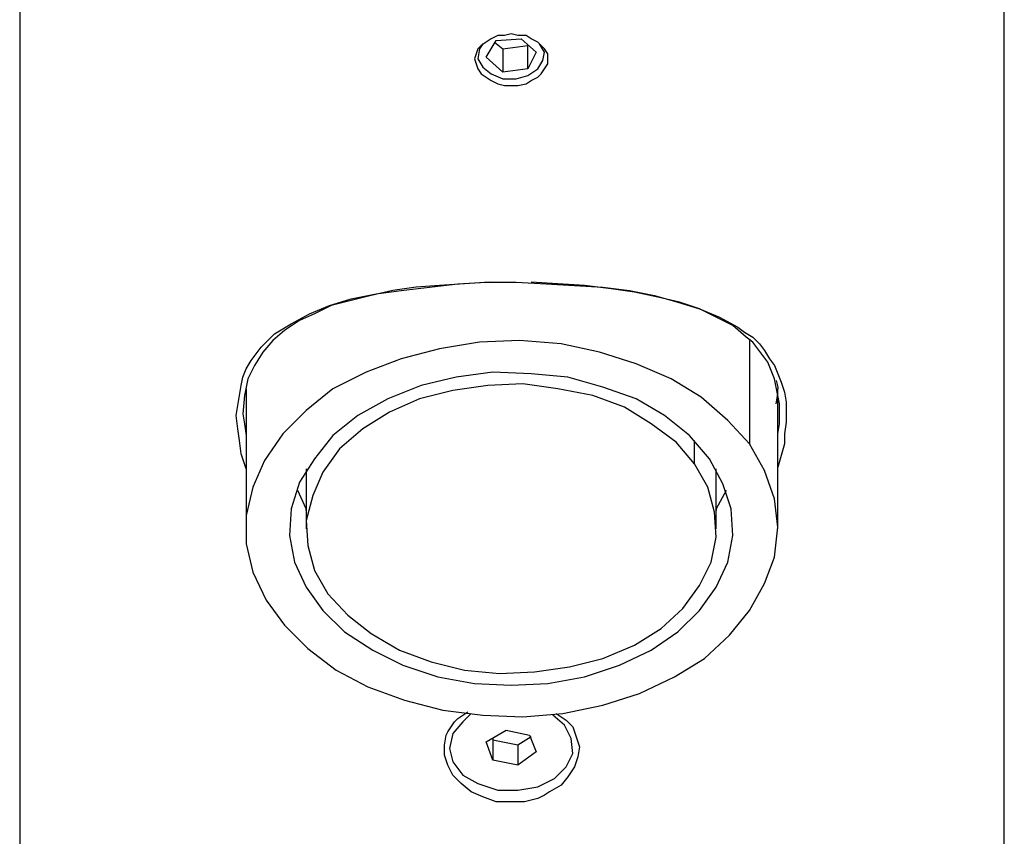
# Model space of a CAD drawing. Units: millimetres. Extents: x 4089.463 to 4089.786, y 1694.262 to 1694.419.
# Drawn here: x 4089.728 to 4089.773, y 1694.339 to 1694.376 of the extents above; entities that cross this region are included whole.
import ezdxf

# ---------------------------------------------------------------- set-up
doc = ezdxf.new("R2010")
doc.units = ezdxf.units.MM
doc.layers.add('SANINDUSA', color=3, linetype='Continuous')

msp = doc.modelspace()

# ---------------------------------------------------------------- linework, layer by layer
at = {"layer": 'SANINDUSA'}
for points in [[(4089.728369, 1694.393032), (4089.728369, 1694.393032), (4089.728369, 1694.266235), (4089.728369, 1694.266235)], [(4089.773403, 1694.2894), (4089.773403, 1694.2894), (4089.773403, 1694.393032), (4089.773403, 1694.393032)], [(4089.752372, 1694.374972), (4089.752372, 1694.374972), (4089.752143, 1694.375353), (4089.752143, 1694.375353)], [(4089.750467, 1694.375125), (4089.750467, 1694.375125), (4089.75161, 1694.375277), (4089.75161, 1694.375277)], [(4089.75161, 1694.37421), (4089.75161, 1694.37421), (4089.75161, 1694.375277), (4089.75161, 1694.375277)], [(4089.761744, 1694.36179), (4089.761744, 1694.36179), (4089.761744, 1694.357065), (4089.761744, 1694.357065)], [(4089.738732, 1694.35958), (4089.738732, 1694.35958), (4089.738732, 1694.353179), (4089.738732, 1694.353179)], [(4089.76304, 1694.353179), (4089.76304, 1694.353179), (4089.76304, 1694.35958), (4089.76304, 1694.35958)], [(4089.738732, 1694.359123), (4089.738732, 1694.359123), (4089.738732, 1694.358894), (4089.738732, 1694.358894)], [(4089.762964, 1694.358894), (4089.762964, 1694.358894), (4089.76304, 1694.359351), (4089.76304, 1694.359351)], [(4089.75923, 1694.356151), (4089.75923, 1694.356151), (4089.75923, 1694.357218), (4089.75923, 1694.357218)], [(4089.741475, 1694.355922), (4089.741475, 1694.355922), (4089.741475, 1694.353179), (4089.741475, 1694.353179)], [(4089.76022, 1694.353179), (4089.76022, 1694.353179), (4089.76022, 1694.355922), (4089.76022, 1694.355922)], [(4089.75001, 1694.343578), (4089.75001, 1694.343578), (4089.75001, 1694.342587), (4089.75001, 1694.342587)], [(4089.751153, 1694.343273), (4089.751153, 1694.343273), (4089.751153, 1694.342359), (4089.751153, 1694.342359)]]:
    msp.add_open_spline(points, degree=3, dxfattribs=at)
for points, knots in [([(4089.750848, 1694.373448), (4089.750848, 1694.373448), (4089.750543, 1694.373448), (4089.750543, 1694.373448), (4089.750543, 1694.373448), (4089.750543, 1694.373448), (4089.750238, 1694.373525), (4089.750238, 1694.373525), (4089.750238, 1694.373525), (4089.750238, 1694.373525), (4089.749933, 1694.373677), (4089.749933, 1694.373677), (4089.749933, 1694.373677), (4089.749933, 1694.373677), (4089.749705, 1694.373829), (4089.749705, 1694.373829), (4089.749705, 1694.373829), (4089.749705, 1694.373829), (4089.749476, 1694.373982), (4089.749476, 1694.373982), (4089.749476, 1694.373982), (4089.749476, 1694.373982), (4089.749324, 1694.37421), (4089.749324, 1694.37421), (4089.749324, 1694.37421), (4089.749324, 1694.37421), (4089.749248, 1694.374439), (4089.749248, 1694.374439), (4089.749248, 1694.374439), (4089.749248, 1694.374439), (4089.749171, 1694.374668), (4089.749171, 1694.374668), (4089.749171, 1694.374668), (4089.749171, 1694.374668), (4089.749248, 1694.374896), (4089.749248, 1694.374896), (4089.749248, 1694.374896), (4089.749248, 1694.374896), (4089.749324, 1694.375125), (4089.749324, 1694.375125), (4089.749324, 1694.375125), (4089.749324, 1694.375125), (4089.749476, 1694.375277), (4089.749476, 1694.375277), (4089.749476, 1694.375277), (4089.749476, 1694.375277), (4089.749705, 1694.375429), (4089.749705, 1694.375429), (4089.749705, 1694.375429), (4089.749705, 1694.375429), (4089.749933, 1694.375582), (4089.749933, 1694.375582), (4089.749933, 1694.375582), (4089.749933, 1694.375582), (4089.750238, 1694.375734), (4089.750238, 1694.375734), (4089.750238, 1694.375734), (4089.750238, 1694.375734), (4089.750543, 1694.375734), (4089.750543, 1694.375734), (4089.750543, 1694.375734), (4089.750543, 1694.375734), (4089.750848, 1694.375811), (4089.750848, 1694.375811), (4089.750848, 1694.375811), (4089.750848, 1694.375811), (4089.751153, 1694.375734), (4089.751153, 1694.375734), (4089.751153, 1694.375734), (4089.751153, 1694.375734), (4089.751534, 1694.375734), (4089.751534, 1694.375734), (4089.751534, 1694.375734), (4089.751534, 1694.375734), (4089.751762, 1694.375582), (4089.751762, 1694.375582), (4089.751762, 1694.375582), (4089.751762, 1694.375582), (4089.752067, 1694.375429), (4089.752067, 1694.375429), (4089.752067, 1694.375429), (4089.752067, 1694.375429), (4089.752219, 1694.375277), (4089.752219, 1694.375277), (4089.752219, 1694.375277), (4089.752219, 1694.375277), (4089.752372, 1694.375125), (4089.752372, 1694.375125), (4089.752372, 1694.375125), (4089.752372, 1694.375125), (4089.752524, 1694.374896), (4089.752524, 1694.374896), (4089.752524, 1694.374896), (4089.752524, 1694.374896), (4089.752524, 1694.374439), (4089.752524, 1694.374439), (4089.752524, 1694.374439), (4089.752524, 1694.374439), (4089.752372, 1694.37421), (4089.752372, 1694.37421), (4089.752372, 1694.37421), (4089.752372, 1694.37421), (4089.752219, 1694.373982), (4089.752219, 1694.373982), (4089.752219, 1694.373982), (4089.752219, 1694.373982), (4089.752067, 1694.373829), (4089.752067, 1694.373829), (4089.752067, 1694.373829), (4089.752067, 1694.373829), (4089.751762, 1694.373677), (4089.751762, 1694.373677), (4089.751762, 1694.373677), (4089.751762, 1694.373677), (4089.751534, 1694.373525), (4089.751534, 1694.373525), (4089.751534, 1694.373525), (4089.751534, 1694.373525), (4089.751153, 1694.373448), (4089.751153, 1694.373448), (4089.751153, 1694.373448), (4089.751153, 1694.373448), (4089.750848, 1694.373448), (4089.750848, 1694.373448)], [0, 0, 0, 0, 0.032258, 0.032258, 0.032258, 0.032258, 0.064516, 0.064516, 0.064516, 0.064516, 0.096774, 0.096774, 0.096774, 0.096774, 0.129032, 0.129032, 0.129032, 0.129032, 0.16129, 0.16129, 0.16129, 0.16129, 0.193548, 0.193548, 0.193548, 0.193548, 0.225806, 0.225806, 0.225806, 0.225806, 0.258065, 0.258065, 0.258065, 0.258065, 0.290323, 0.290323, 0.290323, 0.290323, 0.322581, 0.322581, 0.322581, 0.322581, 0.354839, 0.354839, 0.354839, 0.354839, 0.387097, 0.387097, 0.387097, 0.387097, 0.419355, 0.419355, 0.419355, 0.419355, 0.451613, 0.451613, 0.451613, 0.451613, 0.483871, 0.483871, 0.483871, 0.483871, 0.516129, 0.516129, 0.516129, 0.516129, 0.548387, 0.548387, 0.548387, 0.548387, 0.580645, 0.580645, 0.580645, 0.580645, 0.612903, 0.612903, 0.612903, 0.612903, 0.645161, 0.645161, 0.645161, 0.645161, 0.677419, 0.677419, 0.677419, 0.677419, 0.709677, 0.709677, 0.709677, 0.709677, 0.741935, 0.741935, 0.741935, 0.741935, 0.774194, 0.774194, 0.774194, 0.774194, 0.806452, 0.806452, 0.806452, 0.806452, 0.83871, 0.83871, 0.83871, 0.83871, 0.870968, 0.870968, 0.870968, 0.870968, 0.903226, 0.903226, 0.903226, 0.903226, 0.935484, 0.935484, 0.935484, 0.935484, 0.967742, 0.967742, 0.967742, 0.967742, 1, 1, 1, 1]), ([(4089.749552, 1694.375353), (4089.749552, 1694.375353), (4089.7494, 1694.375125), (4089.7494, 1694.375125), (4089.7494, 1694.375125), (4089.7494, 1694.375125), (4089.749324, 1694.374668), (4089.749324, 1694.374668), (4089.749324, 1694.374668), (4089.749324, 1694.374668), (4089.749552, 1694.374286), (4089.749552, 1694.374286), (4089.749552, 1694.374286), (4089.749552, 1694.374286), (4089.749933, 1694.373982), (4089.749933, 1694.373982), (4089.749933, 1694.373982), (4089.749933, 1694.373982), (4089.750467, 1694.373753), (4089.750467, 1694.373753), (4089.750467, 1694.373753), (4089.750467, 1694.373753), (4089.751076, 1694.373753), (4089.751076, 1694.373753), (4089.751076, 1694.373753), (4089.751076, 1694.373753), (4089.75161, 1694.373906), (4089.75161, 1694.373906), (4089.75161, 1694.373906), (4089.75161, 1694.373906), (4089.752067, 1694.37421), (4089.752067, 1694.37421), (4089.752067, 1694.37421), (4089.752067, 1694.37421), (4089.752296, 1694.374591), (4089.752296, 1694.374591), (4089.752296, 1694.374591), (4089.752296, 1694.374591), (4089.752372, 1694.374972), (4089.752372, 1694.374972)], [0, 0, 0, 0, 0.1, 0.1, 0.1, 0.1, 0.2, 0.2, 0.2, 0.2, 0.3, 0.3, 0.3, 0.3, 0.4, 0.4, 0.4, 0.4, 0.5, 0.5, 0.5, 0.5, 0.6, 0.6, 0.6, 0.6, 0.7, 0.7, 0.7, 0.7, 0.8, 0.8, 0.8, 0.8, 0.9, 0.9, 0.9, 0.9, 1, 1, 1, 1]), ([(4089.751305, 1694.375582), (4089.751305, 1694.375582), (4089.750162, 1694.375506), (4089.750162, 1694.375506), (4089.750162, 1694.375506), (4089.750162, 1694.375506), (4089.749705, 1694.374744), (4089.749705, 1694.374744), (4089.749705, 1694.374744), (4089.749705, 1694.374744), (4089.750467, 1694.374058), (4089.750467, 1694.374058), (4089.750467, 1694.374058), (4089.750467, 1694.374058), (4089.75161, 1694.37421), (4089.75161, 1694.37421), (4089.75161, 1694.37421), (4089.75161, 1694.37421), (4089.751991, 1694.374972), (4089.751991, 1694.374972), (4089.751991, 1694.374972), (4089.751991, 1694.374972), (4089.751305, 1694.375582), (4089.751305, 1694.375582)], [0, 0, 0, 0, 0.166667, 0.166667, 0.166667, 0.166667, 0.333333, 0.333333, 0.333333, 0.333333, 0.5, 0.5, 0.5, 0.5, 0.666667, 0.666667, 0.666667, 0.666667, 0.833333, 0.833333, 0.833333, 0.833333, 1, 1, 1, 1]), ([(4089.750086, 1694.375429), (4089.750086, 1694.375429), (4089.750467, 1694.375125), (4089.750467, 1694.375125), (4089.750467, 1694.375125), (4089.750467, 1694.375125), (4089.750467, 1694.374058), (4089.750467, 1694.374058)], [0, 0, 0, 0, 0.5, 0.5, 0.5, 0.5, 1, 1, 1, 1]), ([(4089.738275, 1694.358361), (4089.738275, 1694.358361), (4089.738427, 1694.359275), (4089.738427, 1694.359275), (4089.738427, 1694.359275), (4089.738427, 1694.359275), (4089.738503, 1694.359732), (4089.738503, 1694.359732), (4089.738503, 1694.359732), (4089.738503, 1694.359732), (4089.73858, 1694.360113), (4089.73858, 1694.360113), (4089.73858, 1694.360113), (4089.73858, 1694.360113), (4089.738732, 1694.360494), (4089.738732, 1694.360494), (4089.738732, 1694.360494), (4089.738732, 1694.360494), (4089.738961, 1694.360875), (4089.738961, 1694.360875), (4089.738961, 1694.360875), (4089.738961, 1694.360875), (4089.739189, 1694.36118), (4089.739189, 1694.36118), (4089.739189, 1694.36118), (4089.739189, 1694.36118), (4089.739418, 1694.361485), (4089.739418, 1694.361485), (4089.739418, 1694.361485), (4089.739418, 1694.361485), (4089.739723, 1694.36179), (4089.739723, 1694.36179), (4089.739723, 1694.36179), (4089.739723, 1694.36179), (4089.740027, 1694.362095), (4089.740027, 1694.362095), (4089.740027, 1694.362095), (4089.740027, 1694.362095), (4089.740408, 1694.362323), (4089.740408, 1694.362323), (4089.740408, 1694.362323), (4089.740408, 1694.362323), (4089.740789, 1694.362552), (4089.740789, 1694.362552), (4089.740789, 1694.362552), (4089.740789, 1694.362552), (4089.741628, 1694.363009), (4089.741628, 1694.363009), (4089.741628, 1694.363009), (4089.741628, 1694.363009), (4089.742542, 1694.36339), (4089.742542, 1694.36339), (4089.742542, 1694.36339), (4089.742542, 1694.36339), (4089.743533, 1694.363695), (4089.743533, 1694.363695), (4089.743533, 1694.363695), (4089.743533, 1694.363695), (4089.744676, 1694.363923), (4089.744676, 1694.363923), (4089.744676, 1694.363923), (4089.744676, 1694.363923), (4089.745819, 1694.364076), (4089.745819, 1694.364076), (4089.745819, 1694.364076), (4089.745819, 1694.364076), (4089.747114, 1694.364228), (4089.747114, 1694.364228), (4089.747114, 1694.364228), (4089.747114, 1694.364228), (4089.748409, 1694.364381), (4089.748409, 1694.364381), (4089.748409, 1694.364381), (4089.748409, 1694.364381), (4089.749705, 1694.364457), (4089.749705, 1694.364457), (4089.749705, 1694.364457), (4089.749705, 1694.364457), (4089.751076, 1694.364457), (4089.751076, 1694.364457), (4089.751076, 1694.364457), (4089.751076, 1694.364457), (4089.752448, 1694.364381), (4089.752448, 1694.364381), (4089.752448, 1694.364381), (4089.752448, 1694.364381), (4089.753743, 1694.364304), (4089.753743, 1694.364304), (4089.753743, 1694.364304), (4089.753743, 1694.364304), (4089.755039, 1694.364228), (4089.755039, 1694.364228), (4089.755039, 1694.364228), (4089.755039, 1694.364228), (4089.756258, 1694.364076), (4089.756258, 1694.364076), (4089.756258, 1694.364076), (4089.756258, 1694.364076), (4089.757401, 1694.363847), (4089.757401, 1694.363847), (4089.757401, 1694.363847), (4089.757401, 1694.363847), (4089.758468, 1694.363542), (4089.758468, 1694.363542), (4089.758468, 1694.363542), (4089.758468, 1694.363542), (4089.759458, 1694.363238), (4089.759458, 1694.363238), (4089.759458, 1694.363238), (4089.759458, 1694.363238), (4089.760373, 1694.362856), (4089.760373, 1694.362856), (4089.760373, 1694.362856), (4089.760373, 1694.362856), (4089.761211, 1694.362399), (4089.761211, 1694.362399), (4089.761211, 1694.362399), (4089.761211, 1694.362399), (4089.761516, 1694.362171), (4089.761516, 1694.362171), (4089.761516, 1694.362171), (4089.761516, 1694.362171), (4089.761897, 1694.361942), (4089.761897, 1694.361942), (4089.761897, 1694.361942), (4089.761897, 1694.361942), (4089.762202, 1694.361637), (4089.762202, 1694.361637), (4089.762202, 1694.361637), (4089.762202, 1694.361637), (4089.76243, 1694.361333), (4089.76243, 1694.361333), (4089.76243, 1694.361333), (4089.76243, 1694.361333), (4089.762659, 1694.360952), (4089.762659, 1694.360952), (4089.762659, 1694.360952), (4089.762659, 1694.360952), (4089.762887, 1694.360647), (4089.762887, 1694.360647), (4089.762887, 1694.360647), (4089.762887, 1694.360647), (4089.76304, 1694.360266), (4089.76304, 1694.360266), (4089.76304, 1694.360266), (4089.76304, 1694.360266), (4089.763192, 1694.359885), (4089.763192, 1694.359885), (4089.763192, 1694.359885), (4089.763192, 1694.359885), (4089.763345, 1694.359427), (4089.763345, 1694.359427), (4089.763345, 1694.359427), (4089.763345, 1694.359427), (4089.763421, 1694.35897), (4089.763421, 1694.35897), (4089.763421, 1694.35897), (4089.763421, 1694.35897), (4089.763421, 1694.358056), (4089.763421, 1694.358056), (4089.763421, 1694.358056), (4089.763421, 1694.358056), (4089.763345, 1694.357523), (4089.763345, 1694.357523), (4089.763345, 1694.357523), (4089.763345, 1694.357523), (4089.763345, 1694.357065), (4089.763345, 1694.357065), (4089.763345, 1694.357065), (4089.763345, 1694.357065), (4089.763192, 1694.356532), (4089.763192, 1694.356532), (4089.763192, 1694.356532), (4089.763192, 1694.356532), (4089.76304, 1694.355998), (4089.76304, 1694.355998)], [0, 0, 0, 0, 0.022727, 0.022727, 0.022727, 0.022727, 0.045455, 0.045455, 0.045455, 0.045455, 0.068182, 0.068182, 0.068182, 0.068182, 0.090909, 0.090909, 0.090909, 0.090909, 0.113636, 0.113636, 0.113636, 0.113636, 0.136364, 0.136364, 0.136364, 0.136364, 0.159091, 0.159091, 0.159091, 0.159091, 0.181818, 0.181818, 0.181818, 0.181818, 0.204545, 0.204545, 0.204545, 0.204545, 0.227273, 0.227273, 0.227273, 0.227273, 0.25, 0.25, 0.25, 0.25, 0.272727, 0.272727, 0.272727, 0.272727, 0.295455, 0.295455, 0.295455, 0.295455, 0.318182, 0.318182, 0.318182, 0.318182, 0.340909, 0.340909, 0.340909, 0.340909, 0.363636, 0.363636, 0.363636, 0.363636, 0.386364, 0.386364, 0.386364, 0.386364, 0.409091, 0.409091, 0.409091, 0.409091, 0.431818, 0.431818, 0.431818, 0.431818, 0.454545, 0.454545, 0.454545, 0.454545, 0.477273, 0.477273, 0.477273, 0.477273, 0.5, 0.5, 0.5, 0.5, 0.522727, 0.522727, 0.522727, 0.522727, 0.545455, 0.545455, 0.545455, 0.545455, 0.568182, 0.568182, 0.568182, 0.568182, 0.590909, 0.590909, 0.590909, 0.590909, 0.613636, 0.613636, 0.613636, 0.613636, 0.636364, 0.636364, 0.636364, 0.636364, 0.659091, 0.659091, 0.659091, 0.659091, 0.681818, 0.681818, 0.681818, 0.681818, 0.704545, 0.704545, 0.704545, 0.704545, 0.727273, 0.727273, 0.727273, 0.727273, 0.75, 0.75, 0.75, 0.75, 0.772727, 0.772727, 0.772727, 0.772727, 0.795455, 0.795455, 0.795455, 0.795455, 0.818182, 0.818182, 0.818182, 0.818182, 0.840909, 0.840909, 0.840909, 0.840909, 0.863636, 0.863636, 0.863636, 0.863636, 0.886364, 0.886364, 0.886364, 0.886364, 0.909091, 0.909091, 0.909091, 0.909091, 0.931818, 0.931818, 0.931818, 0.931818, 0.954545, 0.954545, 0.954545, 0.954545, 0.977273, 0.977273, 0.977273, 0.977273, 1, 1, 1, 1]), ([(4089.749857, 1694.364457), (4089.749857, 1694.364457), (4089.748714, 1694.364381), (4089.748714, 1694.364381), (4089.748714, 1694.364381), (4089.748714, 1694.364381), (4089.747571, 1694.364304), (4089.747571, 1694.364304), (4089.747571, 1694.364304), (4089.747571, 1694.364304), (4089.746504, 1694.364228), (4089.746504, 1694.364228), (4089.746504, 1694.364228), (4089.746504, 1694.364228), (4089.745438, 1694.364076), (4089.745438, 1694.364076), (4089.745438, 1694.364076), (4089.745438, 1694.364076), (4089.744447, 1694.363847), (4089.744447, 1694.363847), (4089.744447, 1694.363847), (4089.744447, 1694.363847), (4089.743533, 1694.363619), (4089.743533, 1694.363619), (4089.743533, 1694.363619), (4089.743533, 1694.363619), (4089.742618, 1694.36339), (4089.742618, 1694.36339), (4089.742618, 1694.36339), (4089.742618, 1694.36339), (4089.741856, 1694.363009), (4089.741856, 1694.363009), (4089.741856, 1694.363009), (4089.741856, 1694.363009), (4089.74117, 1694.362704), (4089.74117, 1694.362704), (4089.74117, 1694.362704), (4089.74117, 1694.362704), (4089.740485, 1694.362247), (4089.740485, 1694.362247), (4089.740485, 1694.362247), (4089.740485, 1694.362247), (4089.739951, 1694.36179), (4089.739951, 1694.36179), (4089.739951, 1694.36179), (4089.739951, 1694.36179), (4089.739494, 1694.361256), (4089.739494, 1694.361256), (4089.739494, 1694.361256), (4089.739494, 1694.361256), (4089.739113, 1694.360647), (4089.739113, 1694.360647), (4089.739113, 1694.360647), (4089.739113, 1694.360647), (4089.738961, 1694.360342), (4089.738961, 1694.360342), (4089.738961, 1694.360342), (4089.738961, 1694.360342), (4089.738808, 1694.360037), (4089.738808, 1694.360037), (4089.738808, 1694.360037), (4089.738808, 1694.360037), (4089.738656, 1694.359275), (4089.738656, 1694.359275), (4089.738656, 1694.359275), (4089.738656, 1694.359275), (4089.73858, 1694.358437), (4089.73858, 1694.358437)], [0, 0, 0, 0, 0.058824, 0.058824, 0.058824, 0.058824, 0.117647, 0.117647, 0.117647, 0.117647, 0.176471, 0.176471, 0.176471, 0.176471, 0.235294, 0.235294, 0.235294, 0.235294, 0.294118, 0.294118, 0.294118, 0.294118, 0.352941, 0.352941, 0.352941, 0.352941, 0.411765, 0.411765, 0.411765, 0.411765, 0.470588, 0.470588, 0.470588, 0.470588, 0.529412, 0.529412, 0.529412, 0.529412, 0.588235, 0.588235, 0.588235, 0.588235, 0.647059, 0.647059, 0.647059, 0.647059, 0.705882, 0.705882, 0.705882, 0.705882, 0.764706, 0.764706, 0.764706, 0.764706, 0.823529, 0.823529, 0.823529, 0.823529, 0.882353, 0.882353, 0.882353, 0.882353, 0.941176, 0.941176, 0.941176, 0.941176, 1, 1, 1, 1]), ([(4089.76304, 1694.357523), (4089.76304, 1694.357523), (4089.763116, 1694.35798), (4089.763116, 1694.35798), (4089.763116, 1694.35798), (4089.763116, 1694.35798), (4089.763116, 1694.358894), (4089.763116, 1694.358894), (4089.763116, 1694.358894), (4089.763116, 1694.358894), (4089.76304, 1694.359275), (4089.76304, 1694.359275), (4089.76304, 1694.359275), (4089.76304, 1694.359275), (4089.762964, 1694.359656), (4089.762964, 1694.359656), (4089.762964, 1694.359656), (4089.762964, 1694.359656), (4089.762887, 1694.360037), (4089.762887, 1694.360037), (4089.762887, 1694.360037), (4089.762887, 1694.360037), (4089.762735, 1694.360418), (4089.762735, 1694.360418), (4089.762735, 1694.360418), (4089.762735, 1694.360418), (4089.762583, 1694.360799), (4089.762583, 1694.360799), (4089.762583, 1694.360799), (4089.762583, 1694.360799), (4089.762354, 1694.361104), (4089.762354, 1694.361104), (4089.762354, 1694.361104), (4089.762354, 1694.361104), (4089.762125, 1694.361409), (4089.762125, 1694.361409), (4089.762125, 1694.361409), (4089.762125, 1694.361409), (4089.761897, 1694.361713), (4089.761897, 1694.361713), (4089.761897, 1694.361713), (4089.761897, 1694.361713), (4089.761592, 1694.361942), (4089.761592, 1694.361942), (4089.761592, 1694.361942), (4089.761592, 1694.361942), (4089.760982, 1694.362476), (4089.760982, 1694.362476), (4089.760982, 1694.362476), (4089.760982, 1694.362476), (4089.76022, 1694.362856), (4089.76022, 1694.362856), (4089.76022, 1694.362856), (4089.76022, 1694.362856), (4089.759458, 1694.363238), (4089.759458, 1694.363238), (4089.759458, 1694.363238), (4089.759458, 1694.363238), (4089.758544, 1694.363542), (4089.758544, 1694.363542), (4089.758544, 1694.363542), (4089.758544, 1694.363542), (4089.757553, 1694.363771), (4089.757553, 1694.363771), (4089.757553, 1694.363771), (4089.757553, 1694.363771), (4089.756487, 1694.363999), (4089.756487, 1694.363999), (4089.756487, 1694.363999), (4089.756487, 1694.363999), (4089.75542, 1694.364152), (4089.75542, 1694.364152), (4089.75542, 1694.364152), (4089.75542, 1694.364152), (4089.754201, 1694.364304), (4089.754201, 1694.364304), (4089.754201, 1694.364304), (4089.754201, 1694.364304), (4089.752981, 1694.364381), (4089.752981, 1694.364381), (4089.752981, 1694.364381), (4089.752981, 1694.364381), (4089.751762, 1694.364457), (4089.751762, 1694.364457)], [0, 0, 0, 0, 0.047619, 0.047619, 0.047619, 0.047619, 0.095238, 0.095238, 0.095238, 0.095238, 0.142857, 0.142857, 0.142857, 0.142857, 0.190476, 0.190476, 0.190476, 0.190476, 0.238095, 0.238095, 0.238095, 0.238095, 0.285714, 0.285714, 0.285714, 0.285714, 0.333333, 0.333333, 0.333333, 0.333333, 0.380952, 0.380952, 0.380952, 0.380952, 0.428571, 0.428571, 0.428571, 0.428571, 0.47619, 0.47619, 0.47619, 0.47619, 0.52381, 0.52381, 0.52381, 0.52381, 0.571429, 0.571429, 0.571429, 0.571429, 0.619048, 0.619048, 0.619048, 0.619048, 0.666667, 0.666667, 0.666667, 0.666667, 0.714286, 0.714286, 0.714286, 0.714286, 0.761905, 0.761905, 0.761905, 0.761905, 0.809524, 0.809524, 0.809524, 0.809524, 0.857143, 0.857143, 0.857143, 0.857143, 0.904762, 0.904762, 0.904762, 0.904762, 0.952381, 0.952381, 0.952381, 0.952381, 1, 1, 1, 1]), ([(4089.761744, 1694.357065), (4089.761744, 1694.357065), (4089.76243, 1694.355846), (4089.76243, 1694.355846), (4089.76243, 1694.355846), (4089.76243, 1694.355846), (4089.762887, 1694.354551), (4089.762887, 1694.354551), (4089.762887, 1694.354551), (4089.762887, 1694.354551), (4089.76304, 1694.353255), (4089.76304, 1694.353255), (4089.76304, 1694.353255), (4089.76304, 1694.353255), (4089.762887, 1694.351884), (4089.762887, 1694.351884), (4089.762887, 1694.351884), (4089.762887, 1694.351884), (4089.76243, 1694.350665), (4089.76243, 1694.350665), (4089.76243, 1694.350665), (4089.76243, 1694.350665), (4089.761744, 1694.349445), (4089.761744, 1694.349445), (4089.761744, 1694.349445), (4089.761744, 1694.349445), (4089.76083, 1694.348302), (4089.76083, 1694.348302), (4089.76083, 1694.348302), (4089.76083, 1694.348302), (4089.759687, 1694.347236), (4089.759687, 1694.347236), (4089.759687, 1694.347236), (4089.759687, 1694.347236), (4089.758315, 1694.346397), (4089.758315, 1694.346397), (4089.758315, 1694.346397), (4089.758315, 1694.346397), (4089.756715, 1694.345635), (4089.756715, 1694.345635), (4089.756715, 1694.345635), (4089.756715, 1694.345635), (4089.755039, 1694.345102), (4089.755039, 1694.345102), (4089.755039, 1694.345102), (4089.755039, 1694.345102), (4089.75321, 1694.344721), (4089.75321, 1694.344721), (4089.75321, 1694.344721), (4089.75321, 1694.344721), (4089.751381, 1694.344568), (4089.751381, 1694.344568), (4089.751381, 1694.344568), (4089.751381, 1694.344568), (4089.749552, 1694.344645), (4089.749552, 1694.344645), (4089.749552, 1694.344645), (4089.749552, 1694.344645), (4089.747724, 1694.344873), (4089.747724, 1694.344873), (4089.747724, 1694.344873), (4089.747724, 1694.344873), (4089.745971, 1694.345331), (4089.745971, 1694.345331), (4089.745971, 1694.345331), (4089.745971, 1694.345331), (4089.744295, 1694.34594), (4089.744295, 1694.34594), (4089.744295, 1694.34594), (4089.744295, 1694.34594), (4089.742847, 1694.346702), (4089.742847, 1694.346702), (4089.742847, 1694.346702), (4089.742847, 1694.346702), (4089.741551, 1694.347693), (4089.741551, 1694.347693), (4089.741551, 1694.347693), (4089.741551, 1694.347693), (4089.740485, 1694.34876), (4089.740485, 1694.34876), (4089.740485, 1694.34876), (4089.740485, 1694.34876), (4089.739646, 1694.349903), (4089.739646, 1694.349903), (4089.739646, 1694.349903), (4089.739646, 1694.349903), (4089.739037, 1694.351198), (4089.739037, 1694.351198), (4089.739037, 1694.351198), (4089.739037, 1694.351198), (4089.738732, 1694.352493), (4089.738732, 1694.352493), (4089.738732, 1694.352493), (4089.738732, 1694.352493), (4089.738732, 1694.353789), (4089.738732, 1694.353789), (4089.738732, 1694.353789), (4089.738732, 1694.353789), (4089.739037, 1694.355084), (4089.739037, 1694.355084), (4089.739037, 1694.355084), (4089.739037, 1694.355084), (4089.73957, 1694.356303), (4089.73957, 1694.356303), (4089.73957, 1694.356303), (4089.73957, 1694.356303), (4089.740408, 1694.357523), (4089.740408, 1694.357523), (4089.740408, 1694.357523), (4089.740408, 1694.357523), (4089.741475, 1694.358589), (4089.741475, 1694.358589), (4089.741475, 1694.358589), (4089.741475, 1694.358589), (4089.742694, 1694.35958), (4089.742694, 1694.35958), (4089.742694, 1694.35958), (4089.742694, 1694.35958), (4089.744218, 1694.360342), (4089.744218, 1694.360342), (4089.744218, 1694.360342), (4089.744218, 1694.360342), (4089.745819, 1694.360952), (4089.745819, 1694.360952), (4089.745819, 1694.360952), (4089.745819, 1694.360952), (4089.747571, 1694.361409), (4089.747571, 1694.361409), (4089.747571, 1694.361409), (4089.747571, 1694.361409), (4089.7494, 1694.361713), (4089.7494, 1694.361713), (4089.7494, 1694.361713), (4089.7494, 1694.361713), (4089.751229, 1694.36179), (4089.751229, 1694.36179), (4089.751229, 1694.36179), (4089.751229, 1694.36179), (4089.753134, 1694.361637), (4089.753134, 1694.361637), (4089.753134, 1694.361637), (4089.753134, 1694.361637), (4089.754886, 1694.361256), (4089.754886, 1694.361256), (4089.754886, 1694.361256), (4089.754886, 1694.361256), (4089.756563, 1694.360723), (4089.756563, 1694.360723), (4089.756563, 1694.360723), (4089.756563, 1694.360723), (4089.758163, 1694.360037), (4089.758163, 1694.360037), (4089.758163, 1694.360037), (4089.758163, 1694.360037), (4089.759535, 1694.359199), (4089.759535, 1694.359199), (4089.759535, 1694.359199), (4089.759535, 1694.359199), (4089.760754, 1694.358132), (4089.760754, 1694.358132), (4089.760754, 1694.358132), (4089.760754, 1694.358132), (4089.761744, 1694.357065), (4089.761744, 1694.357065)], [0, 0, 0, 0, 0.02439, 0.02439, 0.02439, 0.02439, 0.04878, 0.04878, 0.04878, 0.04878, 0.073171, 0.073171, 0.073171, 0.073171, 0.097561, 0.097561, 0.097561, 0.097561, 0.121951, 0.121951, 0.121951, 0.121951, 0.146341, 0.146341, 0.146341, 0.146341, 0.170732, 0.170732, 0.170732, 0.170732, 0.195122, 0.195122, 0.195122, 0.195122, 0.219512, 0.219512, 0.219512, 0.219512, 0.243902, 0.243902, 0.243902, 0.243902, 0.268293, 0.268293, 0.268293, 0.268293, 0.292683, 0.292683, 0.292683, 0.292683, 0.317073, 0.317073, 0.317073, 0.317073, 0.341463, 0.341463, 0.341463, 0.341463, 0.365854, 0.365854, 0.365854, 0.365854, 0.390244, 0.390244, 0.390244, 0.390244, 0.414634, 0.414634, 0.414634, 0.414634, 0.439024, 0.439024, 0.439024, 0.439024, 0.463415, 0.463415, 0.463415, 0.463415, 0.487805, 0.487805, 0.487805, 0.487805, 0.512195, 0.512195, 0.512195, 0.512195, 0.536585, 0.536585, 0.536585, 0.536585, 0.560976, 0.560976, 0.560976, 0.560976, 0.585366, 0.585366, 0.585366, 0.585366, 0.609756, 0.609756, 0.609756, 0.609756, 0.634146, 0.634146, 0.634146, 0.634146, 0.658537, 0.658537, 0.658537, 0.658537, 0.682927, 0.682927, 0.682927, 0.682927, 0.707317, 0.707317, 0.707317, 0.707317, 0.731707, 0.731707, 0.731707, 0.731707, 0.756098, 0.756098, 0.756098, 0.756098, 0.780488, 0.780488, 0.780488, 0.780488, 0.804878, 0.804878, 0.804878, 0.804878, 0.829268, 0.829268, 0.829268, 0.829268, 0.853659, 0.853659, 0.853659, 0.853659, 0.878049, 0.878049, 0.878049, 0.878049, 0.902439, 0.902439, 0.902439, 0.902439, 0.926829, 0.926829, 0.926829, 0.926829, 0.95122, 0.95122, 0.95122, 0.95122, 0.97561, 0.97561, 0.97561, 0.97561, 1, 1, 1, 1]), ([(4089.759916, 1694.35638), (4089.759916, 1694.35638), (4089.760525, 1694.355237), (4089.760525, 1694.355237), (4089.760525, 1694.355237), (4089.760525, 1694.355237), (4089.760906, 1694.354094), (4089.760906, 1694.354094), (4089.760906, 1694.354094), (4089.760906, 1694.354094), (4089.760982, 1694.352874), (4089.760982, 1694.352874), (4089.760982, 1694.352874), (4089.760982, 1694.352874), (4089.760754, 1694.351655), (4089.760754, 1694.351655), (4089.760754, 1694.351655), (4089.760754, 1694.351655), (4089.76022, 1694.350512), (4089.76022, 1694.350512), (4089.76022, 1694.350512), (4089.76022, 1694.350512), (4089.759458, 1694.349445), (4089.759458, 1694.349445), (4089.759458, 1694.349445), (4089.759458, 1694.349445), (4089.758468, 1694.348455), (4089.758468, 1694.348455), (4089.758468, 1694.348455), (4089.758468, 1694.348455), (4089.757249, 1694.347617), (4089.757249, 1694.347617), (4089.757249, 1694.347617), (4089.757249, 1694.347617), (4089.755801, 1694.346931), (4089.755801, 1694.346931), (4089.755801, 1694.346931), (4089.755801, 1694.346931), (4089.754201, 1694.346397), (4089.754201, 1694.346397), (4089.754201, 1694.346397), (4089.754201, 1694.346397), (4089.752524, 1694.346093), (4089.752524, 1694.346093), (4089.752524, 1694.346093), (4089.752524, 1694.346093), (4089.750848, 1694.346016), (4089.750848, 1694.346016), (4089.750848, 1694.346016), (4089.750848, 1694.346016), (4089.749171, 1694.346093), (4089.749171, 1694.346093), (4089.749171, 1694.346093), (4089.749171, 1694.346093), (4089.747495, 1694.346397), (4089.747495, 1694.346397), (4089.747495, 1694.346397), (4089.747495, 1694.346397), (4089.745895, 1694.346931), (4089.745895, 1694.346931), (4089.745895, 1694.346931), (4089.745895, 1694.346931), (4089.744523, 1694.347617), (4089.744523, 1694.347617), (4089.744523, 1694.347617), (4089.744523, 1694.347617), (4089.743228, 1694.348455), (4089.743228, 1694.348455), (4089.743228, 1694.348455), (4089.743228, 1694.348455), (4089.742237, 1694.349445), (4089.742237, 1694.349445), (4089.742237, 1694.349445), (4089.742237, 1694.349445), (4089.741475, 1694.350512), (4089.741475, 1694.350512), (4089.741475, 1694.350512), (4089.741475, 1694.350512), (4089.740942, 1694.351655), (4089.740942, 1694.351655), (4089.740942, 1694.351655), (4089.740942, 1694.351655), (4089.740713, 1694.352874), (4089.740713, 1694.352874), (4089.740713, 1694.352874), (4089.740713, 1694.352874), (4089.740789, 1694.354094), (4089.740789, 1694.354094), (4089.740789, 1694.354094), (4089.740789, 1694.354094), (4089.74117, 1694.355313), (4089.74117, 1694.355313), (4089.74117, 1694.355313), (4089.74117, 1694.355313), (4089.741856, 1694.35638), (4089.741856, 1694.35638), (4089.741856, 1694.35638), (4089.741856, 1694.35638), (4089.742694, 1694.357446), (4089.742694, 1694.357446), (4089.742694, 1694.357446), (4089.742694, 1694.357446), (4089.743837, 1694.358361), (4089.743837, 1694.358361), (4089.743837, 1694.358361), (4089.743837, 1694.358361), (4089.745209, 1694.359123), (4089.745209, 1694.359123), (4089.745209, 1694.359123), (4089.745209, 1694.359123), (4089.746733, 1694.359732), (4089.746733, 1694.359732), (4089.746733, 1694.359732), (4089.746733, 1694.359732), (4089.748333, 1694.360113), (4089.748333, 1694.360113), (4089.748333, 1694.360113), (4089.748333, 1694.360113), (4089.75001, 1694.360342), (4089.75001, 1694.360342), (4089.75001, 1694.360342), (4089.75001, 1694.360342), (4089.751762, 1694.360266), (4089.751762, 1694.360266), (4089.751762, 1694.360266), (4089.751762, 1694.360266), (4089.753439, 1694.360113), (4089.753439, 1694.360113), (4089.753439, 1694.360113), (4089.753439, 1694.360113), (4089.755039, 1694.359656), (4089.755039, 1694.359656), (4089.755039, 1694.359656), (4089.755039, 1694.359656), (4089.756563, 1694.359123), (4089.756563, 1694.359123), (4089.756563, 1694.359123), (4089.756563, 1694.359123), (4089.757858, 1694.358361), (4089.757858, 1694.358361), (4089.757858, 1694.358361), (4089.757858, 1694.358361), (4089.759001, 1694.357446), (4089.759001, 1694.357446), (4089.759001, 1694.357446), (4089.759001, 1694.357446), (4089.759916, 1694.35638), (4089.759916, 1694.35638)], [0, 0, 0, 0, 0.027027, 0.027027, 0.027027, 0.027027, 0.054054, 0.054054, 0.054054, 0.054054, 0.081081, 0.081081, 0.081081, 0.081081, 0.108108, 0.108108, 0.108108, 0.108108, 0.135135, 0.135135, 0.135135, 0.135135, 0.162162, 0.162162, 0.162162, 0.162162, 0.189189, 0.189189, 0.189189, 0.189189, 0.216216, 0.216216, 0.216216, 0.216216, 0.243243, 0.243243, 0.243243, 0.243243, 0.27027, 0.27027, 0.27027, 0.27027, 0.297297, 0.297297, 0.297297, 0.297297, 0.324324, 0.324324, 0.324324, 0.324324, 0.351351, 0.351351, 0.351351, 0.351351, 0.378378, 0.378378, 0.378378, 0.378378, 0.405405, 0.405405, 0.405405, 0.405405, 0.432432, 0.432432, 0.432432, 0.432432, 0.459459, 0.459459, 0.459459, 0.459459, 0.486486, 0.486486, 0.486486, 0.486486, 0.513514, 0.513514, 0.513514, 0.513514, 0.540541, 0.540541, 0.540541, 0.540541, 0.567568, 0.567568, 0.567568, 0.567568, 0.594595, 0.594595, 0.594595, 0.594595, 0.621622, 0.621622, 0.621622, 0.621622, 0.648649, 0.648649, 0.648649, 0.648649, 0.675676, 0.675676, 0.675676, 0.675676, 0.702703, 0.702703, 0.702703, 0.702703, 0.72973, 0.72973, 0.72973, 0.72973, 0.756757, 0.756757, 0.756757, 0.756757, 0.783784, 0.783784, 0.783784, 0.783784, 0.810811, 0.810811, 0.810811, 0.810811, 0.837838, 0.837838, 0.837838, 0.837838, 0.864865, 0.864865, 0.864865, 0.864865, 0.891892, 0.891892, 0.891892, 0.891892, 0.918919, 0.918919, 0.918919, 0.918919, 0.945946, 0.945946, 0.945946, 0.945946, 0.972973, 0.972973, 0.972973, 0.972973, 1, 1, 1, 1]), ([(4089.75923, 1694.356151), (4089.75923, 1694.356151), (4089.759839, 1694.355084), (4089.759839, 1694.355084), (4089.759839, 1694.355084), (4089.759839, 1694.355084), (4089.760144, 1694.353941), (4089.760144, 1694.353941), (4089.760144, 1694.353941), (4089.760144, 1694.353941), (4089.76022, 1694.352798), (4089.76022, 1694.352798), (4089.76022, 1694.352798), (4089.76022, 1694.352798), (4089.759992, 1694.351655), (4089.759992, 1694.351655), (4089.759992, 1694.351655), (4089.759992, 1694.351655), (4089.759458, 1694.350588), (4089.759458, 1694.350588), (4089.759458, 1694.350588), (4089.759458, 1694.350588), (4089.758696, 1694.349522), (4089.758696, 1694.349522), (4089.758696, 1694.349522), (4089.758696, 1694.349522), (4089.757706, 1694.348607), (4089.757706, 1694.348607), (4089.757706, 1694.348607), (4089.757706, 1694.348607), (4089.756487, 1694.347845), (4089.756487, 1694.347845), (4089.756487, 1694.347845), (4089.756487, 1694.347845), (4089.755039, 1694.347236), (4089.755039, 1694.347236), (4089.755039, 1694.347236), (4089.755039, 1694.347236), (4089.753515, 1694.346854), (4089.753515, 1694.346854), (4089.753515, 1694.346854), (4089.753515, 1694.346854), (4089.751915, 1694.346626), (4089.751915, 1694.346626), (4089.751915, 1694.346626), (4089.751915, 1694.346626), (4089.750314, 1694.34655), (4089.750314, 1694.34655), (4089.750314, 1694.34655), (4089.750314, 1694.34655), (4089.748714, 1694.346702), (4089.748714, 1694.346702), (4089.748714, 1694.346702), (4089.748714, 1694.346702), (4089.74719, 1694.347083), (4089.74719, 1694.347083), (4089.74719, 1694.347083), (4089.74719, 1694.347083), (4089.745742, 1694.347617), (4089.745742, 1694.347617), (4089.745742, 1694.347617), (4089.745742, 1694.347617), (4089.744447, 1694.348379), (4089.744447, 1694.348379), (4089.744447, 1694.348379), (4089.744447, 1694.348379), (4089.74338, 1694.349217), (4089.74338, 1694.349217), (4089.74338, 1694.349217), (4089.74338, 1694.349217), (4089.742466, 1694.350207), (4089.742466, 1694.350207), (4089.742466, 1694.350207), (4089.742466, 1694.350207), (4089.741856, 1694.351274), (4089.741856, 1694.351274), (4089.741856, 1694.351274), (4089.741856, 1694.351274), (4089.741551, 1694.352417), (4089.741551, 1694.352417), (4089.741551, 1694.352417), (4089.741551, 1694.352417), (4089.741475, 1694.35356), (4089.741475, 1694.35356), (4089.741475, 1694.35356), (4089.741475, 1694.35356), (4089.74178, 1694.354703), (4089.74178, 1694.354703), (4089.74178, 1694.354703), (4089.74178, 1694.354703), (4089.742237, 1694.35577), (4089.742237, 1694.35577), (4089.742237, 1694.35577), (4089.742237, 1694.35577), (4089.742999, 1694.356837), (4089.742999, 1694.356837), (4089.742999, 1694.356837), (4089.742999, 1694.356837), (4089.744066, 1694.357751), (4089.744066, 1694.357751), (4089.744066, 1694.357751), (4089.744066, 1694.357751), (4089.745285, 1694.358513), (4089.745285, 1694.358513), (4089.745285, 1694.358513), (4089.745285, 1694.358513), (4089.746657, 1694.359123), (4089.746657, 1694.359123), (4089.746657, 1694.359123), (4089.746657, 1694.359123), (4089.748181, 1694.359504), (4089.748181, 1694.359504), (4089.748181, 1694.359504), (4089.748181, 1694.359504), (4089.749781, 1694.359732), (4089.749781, 1694.359732), (4089.749781, 1694.359732), (4089.749781, 1694.359732), (4089.751381, 1694.359809), (4089.751381, 1694.359809), (4089.751381, 1694.359809), (4089.751381, 1694.359809), (4089.752981, 1694.35958), (4089.752981, 1694.35958), (4089.752981, 1694.35958), (4089.752981, 1694.35958), (4089.754582, 1694.359275), (4089.754582, 1694.359275), (4089.754582, 1694.359275), (4089.754582, 1694.359275), (4089.756029, 1694.358742), (4089.756029, 1694.358742), (4089.756029, 1694.358742), (4089.756029, 1694.358742), (4089.757249, 1694.35798), (4089.757249, 1694.35798), (4089.757249, 1694.35798), (4089.757249, 1694.35798), (4089.758392, 1694.357141), (4089.758392, 1694.357141), (4089.758392, 1694.357141), (4089.758392, 1694.357141), (4089.75923, 1694.356151), (4089.75923, 1694.356151)], [0, 0, 0, 0, 0.027778, 0.027778, 0.027778, 0.027778, 0.055556, 0.055556, 0.055556, 0.055556, 0.083333, 0.083333, 0.083333, 0.083333, 0.111111, 0.111111, 0.111111, 0.111111, 0.138889, 0.138889, 0.138889, 0.138889, 0.166667, 0.166667, 0.166667, 0.166667, 0.194444, 0.194444, 0.194444, 0.194444, 0.222222, 0.222222, 0.222222, 0.222222, 0.25, 0.25, 0.25, 0.25, 0.277778, 0.277778, 0.277778, 0.277778, 0.305556, 0.305556, 0.305556, 0.305556, 0.333333, 0.333333, 0.333333, 0.333333, 0.361111, 0.361111, 0.361111, 0.361111, 0.388889, 0.388889, 0.388889, 0.388889, 0.416667, 0.416667, 0.416667, 0.416667, 0.444444, 0.444444, 0.444444, 0.444444, 0.472222, 0.472222, 0.472222, 0.472222, 0.5, 0.5, 0.5, 0.5, 0.527778, 0.527778, 0.527778, 0.527778, 0.555556, 0.555556, 0.555556, 0.555556, 0.583333, 0.583333, 0.583333, 0.583333, 0.611111, 0.611111, 0.611111, 0.611111, 0.638889, 0.638889, 0.638889, 0.638889, 0.666667, 0.666667, 0.666667, 0.666667, 0.694444, 0.694444, 0.694444, 0.694444, 0.722222, 0.722222, 0.722222, 0.722222, 0.75, 0.75, 0.75, 0.75, 0.777778, 0.777778, 0.777778, 0.777778, 0.805556, 0.805556, 0.805556, 0.805556, 0.833333, 0.833333, 0.833333, 0.833333, 0.861111, 0.861111, 0.861111, 0.861111, 0.888889, 0.888889, 0.888889, 0.888889, 0.916667, 0.916667, 0.916667, 0.916667, 0.944444, 0.944444, 0.944444, 0.944444, 0.972222, 0.972222, 0.972222, 0.972222, 1, 1, 1, 1]), ([(4089.762964, 1694.359961), (4089.762964, 1694.359961), (4089.76304, 1694.359656), (4089.76304, 1694.359656), (4089.76304, 1694.359656), (4089.76304, 1694.359656), (4089.76304, 1694.35958), (4089.76304, 1694.35958)], [0, 0, 0, 0, 0.5, 0.5, 0.5, 0.5, 1, 1, 1, 1]), ([(4089.738732, 1694.355922), (4089.738732, 1694.355922), (4089.738503, 1694.356608), (4089.738503, 1694.356608), (4089.738503, 1694.356608), (4089.738503, 1694.356608), (4089.738427, 1694.357218), (4089.738427, 1694.357218), (4089.738427, 1694.357218), (4089.738427, 1694.357218), (4089.738351, 1694.357751), (4089.738351, 1694.357751), (4089.738351, 1694.357751), (4089.738351, 1694.357751), (4089.738275, 1694.358361), (4089.738275, 1694.358361)], [0, 0, 0, 0, 0.25, 0.25, 0.25, 0.25, 0.5, 0.5, 0.5, 0.5, 0.75, 0.75, 0.75, 0.75, 1, 1, 1, 1]), ([(4089.73858, 1694.358437), (4089.73858, 1694.358437), (4089.738656, 1694.35798), (4089.738656, 1694.35798), (4089.738656, 1694.35798), (4089.738656, 1694.35798), (4089.738732, 1694.357446), (4089.738732, 1694.357446)], [0, 0, 0, 0, 0.5, 0.5, 0.5, 0.5, 1, 1, 1, 1]), ([(4089.741475, 1694.354017), (4089.741475, 1694.354017), (4089.741475, 1694.354094), (4089.741475, 1694.354094), (4089.741475, 1694.354094), (4089.741475, 1694.354094), (4089.741094, 1694.354932), (4089.741094, 1694.354932)], [0, 0, 0, 0, 0.5, 0.5, 0.5, 0.5, 1, 1, 1, 1]), ([(4089.760678, 1694.354932), (4089.760678, 1694.354932), (4089.76022, 1694.354094), (4089.76022, 1694.354094), (4089.76022, 1694.354094), (4089.76022, 1694.354094), (4089.76022, 1694.354017), (4089.76022, 1694.354017)], [0, 0, 0, 0, 0.5, 0.5, 0.5, 0.5, 1, 1, 1, 1]), ([(4089.753134, 1694.341444), (4089.753134, 1694.341444), (4089.7526, 1694.341139), (4089.7526, 1694.341139), (4089.7526, 1694.341139), (4089.7526, 1694.341139), (4089.752372, 1694.340987), (4089.752372, 1694.340987), (4089.752372, 1694.340987), (4089.752372, 1694.340987), (4089.752067, 1694.340835), (4089.752067, 1694.340835), (4089.752067, 1694.340835), (4089.752067, 1694.340835), (4089.751457, 1694.340682), (4089.751457, 1694.340682), (4089.751457, 1694.340682), (4089.751457, 1694.340682), (4089.750162, 1694.340682), (4089.750162, 1694.340682), (4089.750162, 1694.340682), (4089.750162, 1694.340682), (4089.749552, 1694.340911), (4089.749552, 1694.340911), (4089.749552, 1694.340911), (4089.749552, 1694.340911), (4089.749019, 1694.341139), (4089.749019, 1694.341139), (4089.749019, 1694.341139), (4089.749019, 1694.341139), (4089.748562, 1694.341521), (4089.748562, 1694.341521), (4089.748562, 1694.341521), (4089.748562, 1694.341521), (4089.748181, 1694.341902), (4089.748181, 1694.341902), (4089.748181, 1694.341902), (4089.748181, 1694.341902), (4089.747952, 1694.342359), (4089.747952, 1694.342359), (4089.747952, 1694.342359), (4089.747952, 1694.342359), (4089.7478, 1694.342816), (4089.7478, 1694.342816), (4089.7478, 1694.342816), (4089.7478, 1694.342816), (4089.7478, 1694.343273), (4089.7478, 1694.343273), (4089.7478, 1694.343273), (4089.7478, 1694.343273), (4089.747876, 1694.34373), (4089.747876, 1694.34373), (4089.747876, 1694.34373), (4089.747876, 1694.34373), (4089.747952, 1694.343883), (4089.747952, 1694.343883), (4089.747952, 1694.343883), (4089.747952, 1694.343883), (4089.748105, 1694.344111), (4089.748105, 1694.344111), (4089.748105, 1694.344111), (4089.748105, 1694.344111), (4089.748257, 1694.34434), (4089.748257, 1694.34434), (4089.748257, 1694.34434), (4089.748257, 1694.34434), (4089.748409, 1694.344492), (4089.748409, 1694.344492), (4089.748409, 1694.344492), (4089.748409, 1694.344492), (4089.748867, 1694.344797), (4089.748867, 1694.344797)], [0, 0, 0, 0, 0.055556, 0.055556, 0.055556, 0.055556, 0.111111, 0.111111, 0.111111, 0.111111, 0.166667, 0.166667, 0.166667, 0.166667, 0.222222, 0.222222, 0.222222, 0.222222, 0.277778, 0.277778, 0.277778, 0.277778, 0.333333, 0.333333, 0.333333, 0.333333, 0.388889, 0.388889, 0.388889, 0.388889, 0.444444, 0.444444, 0.444444, 0.444444, 0.5, 0.5, 0.5, 0.5, 0.555556, 0.555556, 0.555556, 0.555556, 0.611111, 0.611111, 0.611111, 0.611111, 0.666667, 0.666667, 0.666667, 0.666667, 0.722222, 0.722222, 0.722222, 0.722222, 0.777778, 0.777778, 0.777778, 0.777778, 0.833333, 0.833333, 0.833333, 0.833333, 0.888889, 0.888889, 0.888889, 0.888889, 0.944444, 0.944444, 0.944444, 0.944444, 1, 1, 1, 1]), ([(4089.749019, 1694.344721), (4089.749019, 1694.344721), (4089.748638, 1694.34434), (4089.748638, 1694.34434), (4089.748638, 1694.34434), (4089.748638, 1694.34434), (4089.748181, 1694.343807), (4089.748181, 1694.343807), (4089.748181, 1694.343807), (4089.748181, 1694.343807), (4089.748028, 1694.343121), (4089.748028, 1694.343121), (4089.748028, 1694.343121), (4089.748028, 1694.343121), (4089.748181, 1694.342511), (4089.748181, 1694.342511), (4089.748181, 1694.342511), (4089.748181, 1694.342511), (4089.748638, 1694.341902), (4089.748638, 1694.341902), (4089.748638, 1694.341902), (4089.748638, 1694.341902), (4089.749324, 1694.341521), (4089.749324, 1694.341521), (4089.749324, 1694.341521), (4089.749324, 1694.341521), (4089.750238, 1694.341216), (4089.750238, 1694.341216), (4089.750238, 1694.341216), (4089.750238, 1694.341216), (4089.751153, 1694.341216), (4089.751153, 1694.341216), (4089.751153, 1694.341216), (4089.751153, 1694.341216), (4089.752067, 1694.341368), (4089.752067, 1694.341368), (4089.752067, 1694.341368), (4089.752067, 1694.341368), (4089.752829, 1694.341749), (4089.752829, 1694.341749)], [0, 0, 0, 0, 0.1, 0.1, 0.1, 0.1, 0.2, 0.2, 0.2, 0.2, 0.3, 0.3, 0.3, 0.3, 0.4, 0.4, 0.4, 0.4, 0.5, 0.5, 0.5, 0.5, 0.6, 0.6, 0.6, 0.6, 0.7, 0.7, 0.7, 0.7, 0.8, 0.8, 0.8, 0.8, 0.9, 0.9, 0.9, 0.9, 1, 1, 1, 1]), ([(4089.752905, 1694.344721), (4089.752905, 1694.344721), (4089.753362, 1694.344416), (4089.753362, 1694.344416), (4089.753362, 1694.344416), (4089.753362, 1694.344416), (4089.753515, 1694.344264), (4089.753515, 1694.344264), (4089.753515, 1694.344264), (4089.753515, 1694.344264), (4089.753667, 1694.344111), (4089.753667, 1694.344111), (4089.753667, 1694.344111), (4089.753667, 1694.344111), (4089.75382, 1694.343654), (4089.75382, 1694.343654), (4089.75382, 1694.343654), (4089.75382, 1694.343654), (4089.753972, 1694.343197), (4089.753972, 1694.343197), (4089.753972, 1694.343197), (4089.753972, 1694.343197), (4089.753896, 1694.34274), (4089.753896, 1694.34274), (4089.753896, 1694.34274), (4089.753896, 1694.34274), (4089.75382, 1694.342511), (4089.75382, 1694.342511), (4089.75382, 1694.342511), (4089.75382, 1694.342511), (4089.753743, 1694.342282), (4089.753743, 1694.342282), (4089.753743, 1694.342282), (4089.753743, 1694.342282), (4089.753591, 1694.342054), (4089.753591, 1694.342054), (4089.753591, 1694.342054), (4089.753591, 1694.342054), (4089.753439, 1694.341825), (4089.753439, 1694.341825), (4089.753439, 1694.341825), (4089.753439, 1694.341825), (4089.753134, 1694.341444), (4089.753134, 1694.341444)], [0, 0, 0, 0, 0.090909, 0.090909, 0.090909, 0.090909, 0.181818, 0.181818, 0.181818, 0.181818, 0.272727, 0.272727, 0.272727, 0.272727, 0.363636, 0.363636, 0.363636, 0.363636, 0.454545, 0.454545, 0.454545, 0.454545, 0.545455, 0.545455, 0.545455, 0.545455, 0.636364, 0.636364, 0.636364, 0.636364, 0.727273, 0.727273, 0.727273, 0.727273, 0.818182, 0.818182, 0.818182, 0.818182, 0.909091, 0.909091, 0.909091, 0.909091, 1, 1, 1, 1]), ([(4089.752829, 1694.341749), (4089.752829, 1694.341749), (4089.753362, 1694.342282), (4089.753362, 1694.342282), (4089.753362, 1694.342282), (4089.753362, 1694.342282), (4089.753667, 1694.342892), (4089.753667, 1694.342892), (4089.753667, 1694.342892), (4089.753667, 1694.342892), (4089.753591, 1694.343578), (4089.753591, 1694.343578), (4089.753591, 1694.343578), (4089.753591, 1694.343578), (4089.753286, 1694.344188), (4089.753286, 1694.344188), (4089.753286, 1694.344188), (4089.753286, 1694.344188), (4089.752753, 1694.344645), (4089.752753, 1694.344645)], [0, 0, 0, 0, 0.2, 0.2, 0.2, 0.2, 0.4, 0.4, 0.4, 0.4, 0.6, 0.6, 0.6, 0.6, 0.8, 0.8, 0.8, 0.8, 1, 1, 1, 1]), ([(4089.751153, 1694.342359), (4089.751153, 1694.342359), (4089.751991, 1694.342968), (4089.751991, 1694.342968), (4089.751991, 1694.342968), (4089.751991, 1694.342968), (4089.751686, 1694.34373), (4089.751686, 1694.34373), (4089.751686, 1694.34373), (4089.751686, 1694.34373), (4089.750619, 1694.343959), (4089.750619, 1694.343959), (4089.750619, 1694.343959), (4089.750619, 1694.343959), (4089.749705, 1694.343425), (4089.749705, 1694.343425), (4089.749705, 1694.343425), (4089.749705, 1694.343425), (4089.75001, 1694.342587), (4089.75001, 1694.342587), (4089.75001, 1694.342587), (4089.75001, 1694.342587), (4089.751153, 1694.342359), (4089.751153, 1694.342359)], [0, 0, 0, 0, 0.166667, 0.166667, 0.166667, 0.166667, 0.333333, 0.333333, 0.333333, 0.333333, 0.5, 0.5, 0.5, 0.5, 0.666667, 0.666667, 0.666667, 0.666667, 0.833333, 0.833333, 0.833333, 0.833333, 1, 1, 1, 1]), ([(4089.751762, 1694.343654), (4089.751762, 1694.343654), (4089.751153, 1694.343273), (4089.751153, 1694.343273), (4089.751153, 1694.343273), (4089.751153, 1694.343273), (4089.75001, 1694.343502), (4089.75001, 1694.343502)], [0, 0, 0, 0, 0.5, 0.5, 0.5, 0.5, 1, 1, 1, 1])]:
    msp.add_open_spline(points, degree=3, knots=knots, dxfattribs=at)

doc.saveas('drawing.dxf')
